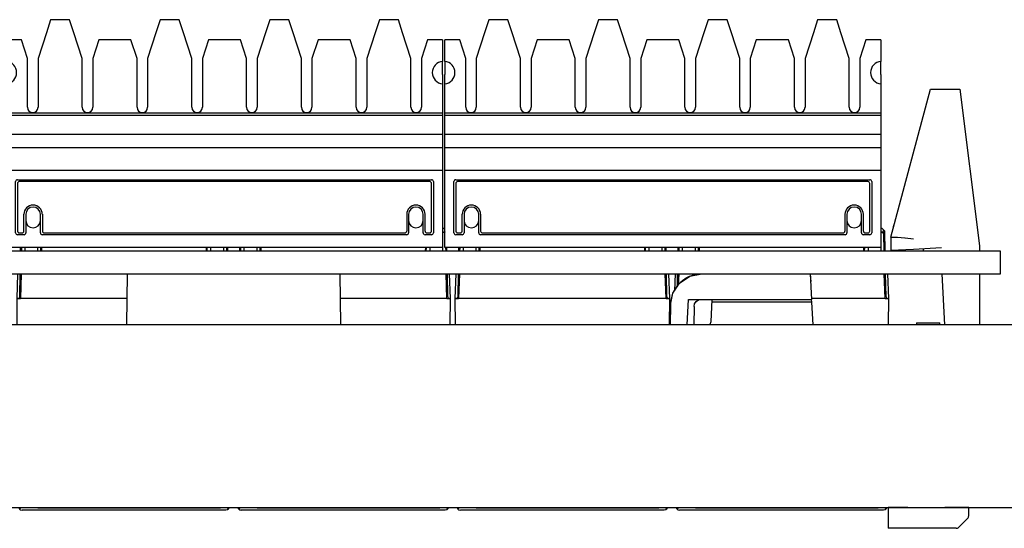
# Model space of a CAD drawing. Units: inches. Extents: x -28.3 to 26.7, y -5 to 20.8.
# Drawn here: x -24.1 to -21.4, y 13.7 to 15 of the extents above; entities that cross this region are included whole.
import ezdxf

# ---------------------------------------------------------------- set-up
doc = ezdxf.new("R2010")
doc.units = ezdxf.units.IN
doc.header["$MEASUREMENT"] = 0

# ---------------------------------------------------------------- blocks, each defined once
blk = doc.blocks.new('58196-00_white6__354', base_point=(-22.2858, 13.7079))
at = {"color": 7, "linetype": 'Continuous'}
for p, q in [((-22.2858, 13.7089), (-22.2858, 13.7079)), ((-22.2858, 13.7089), (-21.7858, 13.7089)), ((-22.2858, 13.7079), (-21.7858, 13.7079)), ((-21.7858, 13.7079), (-21.7858, 13.7089))]:
    blk.add_line(p, q, dxfattribs=at)
blk = doc.blocks.new('58196-00_white4__355', base_point=(-23.4858, 13.7079))
at = {"color": 7, "linetype": 'Continuous'}
for p, q in [((-23.4858, 13.7089), (-23.4858, 13.7079)), ((-23.4858, 13.7089), (-22.9858, 13.7089)), ((-23.4858, 13.7079), (-22.9858, 13.7079)), ((-22.9858, 13.7079), (-22.9858, 13.7089))]:
    blk.add_line(p, q, dxfattribs=at)
blk = doc.blocks.new('58196-00_white3__356', base_point=(-24.0858, 13.7079))
at = {"color": 7, "linetype": 'Continuous'}
for p, q in [((-24.0858, 13.7089), (-24.0858, 13.7079)), ((-24.0858, 13.7089), (-23.5858, 13.7089)), ((-24.0858, 13.7079), (-23.5858, 13.7079)), ((-23.5858, 13.7079), (-23.5858, 13.7089))]:
    blk.add_line(p, q, dxfattribs=at)
blk = doc.blocks.new('58196-00_white5__362', base_point=(-22.8858, 13.7079))
at = {"color": 7, "linetype": 'Continuous'}
for p, q in [((-22.8858, 13.7089), (-22.8858, 13.7079)), ((-22.8858, 13.7089), (-22.3858, 13.7089)), ((-22.8858, 13.7079), (-22.3858, 13.7079)), ((-22.3858, 13.7079), (-22.3858, 13.7089))]:
    blk.add_line(p, q, dxfattribs=at)
blk = doc.blocks.new('58196-00_silkscreen__372', base_point=(-25.2858, 13.7079))
for name, p in [('58196-00_white3__356', (-24.0858, 13.7079)), ('58196-00_white4__355', (-23.4858, 13.7079)), ('58196-00_white5__362', (-22.8858, 13.7079)), ('58196-00_white6__354', (-22.2858, 13.7079))]:
    blk.add_blockref(name, p)
blk = doc.blocks.new('58922-02_6__428', base_point=(-22.3432, 13.702))
at = {"color": 7, "linetype": 'Continuous'}
for p, q in [((-21.7781, 14.474), (-21.7769, 14.474)), ((-21.778, 14.4656), (-21.7778, 14.411)), ((-21.7743, 14.4624), (-21.778, 14.4656)), ((-21.7769, 14.474), (-21.7753, 14.474)), ((-21.7669, 14.4656), (-21.7753, 14.474)), ((-21.7707, 14.4592), (-21.7743, 14.4624)), ((-21.7728, 14.4656), (-21.7718, 14.4624)), ((-21.7669, 14.4656), (-21.7728, 14.4656)), ((-21.7718, 14.4624), (-21.7707, 14.4592)), ((-21.7707, 14.4592), (-21.7695, 14.411)), ((-21.766, 14.411), (-21.7669, 14.4656)), ((-22.3341, 14.421), (-22.3342, 14.411)), ((-22.3341, 14.421), (-22.3342, 14.411)), ((-22.3311, 14.421), (-22.3313, 14.411)), ((-22.3218, 14.421), (-22.3219, 14.411)), ((-22.2867, 14.421), (-22.2866, 14.411)), ((-22.2786, 14.421), (-22.2784, 14.411)), ((-22.2748, 14.411), (-22.275, 14.421)), ((-21.8252, 14.421), (-21.8254, 14.411)), ((-21.8252, 14.421), (-21.8254, 14.411)), ((-21.8225, 14.411), (-21.8223, 14.421)), ((-21.813, 14.421), (-21.813, 14.411)), ((-22.3416, 14.349), (-22.3432, 14.3028)), ((-22.3353, 14.349), (-22.3359, 14.3137)), ((-22.3329, 14.349), (-22.3336, 14.3171)), ((-22.3316, 14.349), (-22.3327, 14.3186)), ((-21.7662, 14.281), (-21.7686, 14.349)), ((-21.768, 14.349), (-21.7666, 14.2938)), ((-21.7638, 14.2859), (-21.7649, 14.349)), ((-21.7562, 14.281), (-21.7586, 14.349)), ((-21.7662, 14.281), (-21.9676, 14.281)), ((-21.7662, 14.281), (-21.7562, 14.281)), ((-21.7638, 14.2859), (-21.7626, 14.2828)), ((-21.7626, 14.2828), (-21.7596, 14.2811)), ((-21.7596, 14.2811), (-21.7616, 14.281)), ((-21.7568, 14.2089), (-21.7562, 14.281)), ((-22.3385, 13.7089), (-22.3382, 13.7081)), ((-22.3382, 13.7081), (-22.3365, 13.7054)), ((-22.3365, 13.7054), (-22.336, 13.7048)), ((-22.3328, 13.708), (-22.336, 13.7048)), ((-22.336, 13.7048), (-22.3337, 13.7031)), ((-22.3337, 13.7031), (-22.3326, 13.7026)), ((-22.3319, 13.7089), (-22.3328, 13.708)), ((-22.3326, 13.7026), (-22.329, 13.702)), ((-21.7712, 13.702), (-22.329, 13.702)), ((-21.7676, 13.7026), (-21.7712, 13.702)), ((-21.7682, 13.7089), (-21.7674, 13.708)), ((-21.7665, 13.7031), (-21.7676, 13.7026)), ((-21.7674, 13.708), (-21.7642, 13.7048)), ((-21.7642, 13.7048), (-21.7665, 13.7031)), ((-21.7642, 13.7048), (-21.7637, 13.7054)), ((-21.7637, 13.7054), (-21.762, 13.7081)), ((-21.762, 13.7081), (-21.7617, 13.7089))]:
    blk.add_line(p, q, dxfattribs=at)
blk = doc.blocks.new('58922-02_5__429', base_point=(-22.944, 13.702))
at = {"color": 7, "linetype": 'Continuous'}
for p, q in [((-22.9341, 14.421), (-22.9342, 14.411)), ((-22.9341, 14.421), (-22.9342, 14.411)), ((-22.9311, 14.421), (-22.9313, 14.411)), ((-22.9218, 14.421), (-22.9219, 14.411)), ((-22.8867, 14.421), (-22.8866, 14.411)), ((-22.8786, 14.421), (-22.8784, 14.411)), ((-22.8748, 14.411), (-22.875, 14.421)), ((-22.4252, 14.421), (-22.4254, 14.411)), ((-22.4252, 14.421), (-22.4254, 14.411)), ((-22.4225, 14.411), (-22.4223, 14.421)), ((-22.413, 14.421), (-22.413, 14.411)), ((-22.3779, 14.421), (-22.3778, 14.411)), ((-22.3698, 14.421), (-22.3695, 14.411)), ((-22.366, 14.411), (-22.3661, 14.421)), ((-22.9416, 14.349), (-22.944, 14.281)), ((-22.9353, 14.349), (-22.9364, 14.2859)), ((-22.9329, 14.349), (-22.9345, 14.281)), ((-22.9316, 14.349), (-22.934, 14.281)), ((-22.3662, 14.281), (-22.3686, 14.349)), ((-22.368, 14.349), (-22.3666, 14.2938)), ((-22.3638, 14.2859), (-22.3649, 14.349)), ((-22.3562, 14.281), (-22.3586, 14.349)), ((-22.944, 14.281), (-22.934, 14.281)), ((-22.944, 14.281), (-22.9434, 14.2089)), ((-22.9406, 14.2811), (-22.9414, 14.281)), ((-22.9376, 14.2828), (-22.9406, 14.2811)), ((-22.9364, 14.2859), (-22.9376, 14.2828)), ((-22.3662, 14.281), (-22.934, 14.281)), ((-22.3662, 14.281), (-22.3562, 14.281)), ((-22.3638, 14.2859), (-22.3626, 14.2828)), ((-22.3626, 14.2828), (-22.3596, 14.2811)), ((-22.3596, 14.2811), (-22.3616, 14.281)), ((-22.3568, 14.2089), (-22.3562, 14.281)), ((-22.9385, 13.7089), (-22.9382, 13.7081)), ((-22.9382, 13.7081), (-22.9365, 13.7054)), ((-22.9365, 13.7054), (-22.936, 13.7048)), ((-22.9328, 13.708), (-22.936, 13.7048)), ((-22.936, 13.7048), (-22.9337, 13.7031)), ((-22.9337, 13.7031), (-22.9326, 13.7026)), ((-22.9319, 13.7089), (-22.9328, 13.708)), ((-22.9326, 13.7026), (-22.929, 13.702)), ((-22.3712, 13.702), (-22.929, 13.702)), ((-22.3676, 13.7026), (-22.3712, 13.702)), ((-22.3682, 13.7089), (-22.3674, 13.708)), ((-22.3665, 13.7031), (-22.3676, 13.7026)), ((-22.3674, 13.708), (-22.3642, 13.7048)), ((-22.3642, 13.7048), (-22.3665, 13.7031)), ((-22.3642, 13.7048), (-22.3637, 13.7054)), ((-22.3637, 13.7054), (-22.362, 13.7081)), ((-22.362, 13.7081), (-22.3617, 13.7089))]:
    blk.add_line(p, q, dxfattribs=at)
blk = doc.blocks.new('58922-02_4__430', base_point=(-23.5385, 13.702))
at = {"color": 7, "linetype": 'Continuous'}
for p, q in [((-22.9781, 14.474), (-22.9769, 14.474)), ((-22.978, 14.4656), (-22.9778, 14.411)), ((-22.9743, 14.4624), (-22.978, 14.4656)), ((-22.9769, 14.474), (-22.9753, 14.474)), ((-22.9721, 14.4707), (-22.9753, 14.474)), ((-22.9721, 14.4603), (-22.9743, 14.4624)), ((-22.9728, 14.4656), (-22.9721, 14.4633)), ((-22.9721, 14.4656), (-22.9728, 14.4656)), ((-23.5341, 14.421), (-23.5342, 14.411)), ((-23.5341, 14.421), (-23.5342, 14.411)), ((-23.5311, 14.421), (-23.5313, 14.411)), ((-23.5218, 14.421), (-23.5219, 14.411)), ((-23.4867, 14.421), (-23.4866, 14.411)), ((-23.4786, 14.421), (-23.4784, 14.411)), ((-23.4748, 14.411), (-23.475, 14.421)), ((-23.0252, 14.421), (-23.0254, 14.411)), ((-23.0252, 14.421), (-23.0254, 14.411)), ((-23.0225, 14.411), (-23.0223, 14.421)), ((-23.013, 14.421), (-23.013, 14.411)), ((-22.9698, 14.421), (-22.9695, 14.411)), ((-22.966, 14.411), (-22.9661, 14.421)), ((-22.9662, 14.281), (-22.9686, 14.349)), ((-22.968, 14.349), (-22.9666, 14.2938)), ((-22.9638, 14.2859), (-22.9649, 14.349)), ((-22.9562, 14.281), (-22.9586, 14.349)), ((-22.9662, 14.281), (-23.2584, 14.281)), ((-22.9662, 14.281), (-22.9562, 14.281)), ((-22.9638, 14.2859), (-22.9626, 14.2828)), ((-22.9626, 14.2828), (-22.9596, 14.2811)), ((-22.9596, 14.2811), (-22.9616, 14.281)), ((-22.9568, 14.2089), (-22.9562, 14.281)), ((-23.5385, 13.7089), (-23.5382, 13.7081)), ((-23.5382, 13.7081), (-23.5365, 13.7054)), ((-23.5365, 13.7054), (-23.536, 13.7048)), ((-23.5328, 13.708), (-23.536, 13.7048)), ((-23.536, 13.7048), (-23.5337, 13.7031)), ((-23.5337, 13.7031), (-23.5326, 13.7026)), ((-23.5319, 13.7089), (-23.5328, 13.708)), ((-23.5326, 13.7026), (-23.529, 13.702)), ((-22.9712, 13.702), (-23.529, 13.702)), ((-22.9676, 13.7026), (-22.9712, 13.702)), ((-22.9682, 13.7089), (-22.9674, 13.708)), ((-22.9665, 13.7031), (-22.9676, 13.7026)), ((-22.9674, 13.708), (-22.9642, 13.7048)), ((-22.9642, 13.7048), (-22.9665, 13.7031)), ((-22.9642, 13.7048), (-22.9637, 13.7054)), ((-22.9637, 13.7054), (-22.962, 13.7081)), ((-22.962, 13.7081), (-22.9617, 13.7089))]:
    blk.add_line(p, q, dxfattribs=at)
blk = doc.blocks.new('58922-02_3__431', base_point=(-24.144, 13.702))
at = {"color": 7, "linetype": 'Continuous'}
for p, q in [((-24.1341, 14.421), (-24.1342, 14.411)), ((-24.1341, 14.421), (-24.1342, 14.411)), ((-24.1311, 14.421), (-24.1313, 14.411)), ((-24.1218, 14.421), (-24.1219, 14.411)), ((-24.0867, 14.421), (-24.0866, 14.411)), ((-24.0786, 14.421), (-24.0784, 14.411)), ((-24.0748, 14.411), (-24.075, 14.421)), ((-23.6252, 14.421), (-23.6254, 14.411)), ((-23.6252, 14.421), (-23.6254, 14.411)), ((-23.6225, 14.411), (-23.6223, 14.421)), ((-23.613, 14.421), (-23.613, 14.411)), ((-23.5779, 14.421), (-23.5778, 14.411)), ((-23.5698, 14.421), (-23.5695, 14.411)), ((-23.566, 14.411), (-23.5661, 14.421)), ((-24.1416, 14.349), (-24.144, 14.281)), ((-24.1353, 14.349), (-24.1364, 14.2859)), ((-24.1329, 14.349), (-24.1345, 14.281)), ((-24.1316, 14.349), (-24.134, 14.281)), ((-24.144, 14.281), (-24.134, 14.281)), ((-24.144, 14.281), (-24.1434, 14.2089)), ((-24.1406, 14.2811), (-24.1414, 14.281)), ((-24.1376, 14.2828), (-24.1406, 14.2811)), ((-24.1364, 14.2859), (-24.1376, 14.2828)), ((-23.8416, 14.281), (-24.134, 14.281)), ((-24.1385, 13.7089), (-24.1382, 13.7081)), ((-24.1382, 13.7081), (-24.1365, 13.7054)), ((-24.1365, 13.7054), (-24.136, 13.7048)), ((-24.1328, 13.708), (-24.136, 13.7048)), ((-24.136, 13.7048), (-24.1337, 13.7031)), ((-24.1337, 13.7031), (-24.1326, 13.7026)), ((-24.1319, 13.7089), (-24.1328, 13.708)), ((-24.1326, 13.7026), (-24.129, 13.702)), ((-23.5712, 13.702), (-24.129, 13.702)), ((-23.5676, 13.7026), (-23.5712, 13.702)), ((-23.5682, 13.7089), (-23.5674, 13.708)), ((-23.5665, 13.7031), (-23.5676, 13.7026)), ((-23.5674, 13.708), (-23.5642, 13.7048)), ((-23.5642, 13.7048), (-23.5665, 13.7031)), ((-23.5642, 13.7048), (-23.5637, 13.7054)), ((-23.5637, 13.7054), (-23.562, 13.7081)), ((-23.562, 13.7081), (-23.5617, 13.7089))]:
    blk.add_line(p, q, dxfattribs=at)
blk = doc.blocks.new('58922-02_assy__434', base_point=(-25.344, 13.702))
for name, p in [('58922-02_4__430', (-23.5385, 13.702)), ('58922-02_6__428', (-22.3432, 13.702)), ('58922-02_3__431', (-24.144, 13.702)), ('58922-02_5__429', (-22.944, 13.702))]:
    blk.add_blockref(name, p)
blk = doc.blocks.new('68626-00__435', base_point=(-25.5924, 13.6521))
at = {"color": 7, "linetype": 'Continuous'}
for p, q in [((-21.751, 14.4494), (-21.6425, 14.8544)), ((-21.6425, 14.8544), (-21.5787, 14.8544)), ((-21.5787, 14.8544), (-21.5618, 14.8544)), ((-21.5618, 14.8544), (-21.5076, 14.4256)), ((-21.7447, 14.4732), (-21.7423, 14.4819)), ((-21.751, 14.4498), (-21.7447, 14.4732)), ((-21.751, 14.4494), (-21.751, 14.4498)), ((-21.751, 14.4498), (-21.751, 14.4498)), ((-21.751, 14.4494), (-21.751, 14.4127)), ((-21.751, 14.4494), (-21.7327, 14.4493)), ((-21.7327, 14.4493), (-21.7321, 14.4493)), ((-21.7321, 14.4493), (-21.7125, 14.4474)), ((-21.7125, 14.4474), (-21.7117, 14.4473)), ((-21.7117, 14.4473), (-21.6885, 14.4445)), ((-21.5076, 14.4256), (-21.5076, 14.411)), ((-21.6885, 14.416), (-21.751, 14.4127)), ((-21.6118, 14.4201), (-21.6885, 14.416)), ((-21.6618, 14.4174), (-21.6618, 14.411)), ((-23.8428, 14.2089), (-23.8404, 14.349)), ((-23.2596, 14.349), (-23.2571, 14.2089)), ((-22.3292, 14.3238), (-22.3013, 14.3424)), ((-22.3112, 14.3376), (-22.3017, 14.3423)), ((-22.3017, 14.3423), (-22.3014, 14.3424)), ((-22.3013, 14.3424), (-22.2684, 14.349)), ((-22.3012, 14.3425), (-22.3004, 14.3427)), ((-22.3004, 14.3427), (-22.2936, 14.3452)), ((-22.2936, 14.3452), (-22.2872, 14.3469)), ((-22.2872, 14.3469), (-22.2775, 14.3485)), ((-22.2775, 14.3485), (-22.2684, 14.349)), ((-21.9712, 14.349), (-21.9706, 14.3375)), ((-21.9712, 14.349), (-21.9675, 14.279)), ((-21.6032, 14.2089), (-21.6105, 14.349)), ((-21.5076, 14.349), (-21.5076, 14.2089)), ((-22.3478, 14.2959), (-22.3292, 14.3238)), ((-22.3478, 14.2959), (-22.3327, 14.3186)), ((-22.3352, 14.3171), (-22.3308, 14.3221)), ((-22.3308, 14.3221), (-22.3295, 14.3233)), ((-22.3284, 14.3243), (-22.3215, 14.3307)), ((-22.3215, 14.3307), (-22.3112, 14.3376)), ((-21.9706, 14.3375), (-21.9701, 14.3276)), ((-22.3544, 14.2645), (-22.3478, 14.2959)), ((-22.3544, 14.2645), (-22.3553, 14.2089)), ((-22.3086, 14.2089), (-22.305, 14.279)), ((-22.305, 14.279), (-22.2695, 14.279)), ((-22.2895, 14.2593), (-22.2879, 14.2666)), ((-22.2879, 14.2666), (-22.2836, 14.2731)), ((-22.2836, 14.2731), (-22.2771, 14.2775)), ((-22.2771, 14.2775), (-22.2695, 14.279)), ((-22.2695, 14.279), (-21.9975, 14.279)), ((-22.2405, 14.279), (-22.2437, 14.2174)), ((-21.9671, 14.271), (-22.2409, 14.271)), ((-21.9975, 14.279), (-21.9675, 14.279)), ((-21.9671, 14.271), (-21.9675, 14.279)), ((-21.9638, 14.2089), (-21.9671, 14.271)), ((-22.2895, 14.2593), (-22.2903, 14.2089)), ((-22.246, 14.2102), (-22.2469, 14.2089)), ((-22.2437, 14.2174), (-22.246, 14.2102)), ((-21.6802, 14.2152), (-21.6163, 14.2152)), ((-21.6802, 14.2152), (-21.6802, 14.2089)), ((-21.6162, 14.2089), (-21.6163, 14.2152)), ((-21.7576, 13.7089), (-21.7576, 13.6521)), ((-21.7044, 13.7089), (-21.7576, 13.7089)), ((-21.5375, 13.7089), (-21.6025, 13.7089)), ((-21.5375, 13.6862), (-21.5375, 13.7089)), ((-21.5645, 13.655), (-21.5404, 13.6792)), ((-21.5716, 13.6521), (-21.7576, 13.6521))]:
    blk.add_line(p, q, dxfattribs=at)
for points in [[(-22.3478, 14.2959), (-22.3526, 14.2805), (-22.3544, 14.2645)], [(-21.5404, 13.6792), (-21.5382, 13.6824), (-21.5375, 13.6862)], [(-21.5716, 13.6521), (-21.5678, 13.6529), (-21.5645, 13.655)]]:
    blk.add_spline(points, degree=3, dxfattribs=at)
blk = doc.blocks.new('58606-01_110D_block_1__438', base_point=(-24.1721, 14.421))
at = {"color": 7, "linetype": 'Continuous'}
for p, q in [((-24.0511, 15.045), (-24.0628, 15.009)), ((-23.999, 15.045), (-24.0511, 15.045)), ((-23.9873, 15.009), (-23.999, 15.045)), ((-23.7511, 15.045), (-23.7628, 15.009)), ((-23.699, 15.045), (-23.7511, 15.045)), ((-23.6873, 15.009), (-23.699, 15.045)), ((-23.4511, 15.045), (-23.4628, 15.009)), ((-23.399, 15.045), (-23.4511, 15.045)), ((-23.3873, 15.009), (-23.399, 15.045)), ((-23.1511, 15.045), (-23.1628, 15.009)), ((-23.099, 15.045), (-23.1511, 15.045)), ((-23.0873, 15.009), (-23.099, 15.045)), ((-24.1311, 14.99), (-24.1721, 14.99)), ((-24.1721, 14.9308), (-24.1721, 14.99)), ((-24.1146, 14.939), (-24.1311, 14.99)), ((-24.0628, 15.009), (-24.0856, 14.939)), ((-23.9646, 14.939), (-23.9873, 15.009)), ((-23.919, 14.99), (-23.9356, 14.939)), ((-23.8311, 14.99), (-23.919, 14.99)), ((-23.8146, 14.939), (-23.8311, 14.99)), ((-23.7628, 15.009), (-23.7856, 14.939)), ((-23.6646, 14.939), (-23.6873, 15.009)), ((-23.619, 14.99), (-23.6356, 14.939)), ((-23.5311, 14.99), (-23.619, 14.99)), ((-23.5146, 14.939), (-23.5311, 14.99)), ((-23.4628, 15.009), (-23.4856, 14.939)), ((-23.3646, 14.939), (-23.3873, 15.009)), ((-23.319, 14.99), (-23.3356, 14.939)), ((-23.2311, 14.99), (-23.319, 14.99)), ((-23.2146, 14.939), (-23.2311, 14.99)), ((-23.1628, 15.009), (-23.1856, 14.939)), ((-23.0646, 14.939), (-23.0873, 15.009)), ((-23.019, 14.99), (-23.0356, 14.939)), ((-22.9781, 14.99), (-23.019, 14.99)), ((-22.9781, 14.99), (-22.9781, 14.9308)), ((-24.1146, 14.805), (-24.1146, 14.939)), ((-24.0856, 14.939), (-24.0856, 14.805)), ((-23.9646, 14.805), (-23.9646, 14.939)), ((-23.9356, 14.939), (-23.9356, 14.805)), ((-23.8146, 14.805), (-23.8146, 14.939)), ((-23.7856, 14.939), (-23.7856, 14.805)), ((-23.6646, 14.805), (-23.6646, 14.939)), ((-23.6356, 14.939), (-23.6356, 14.805)), ((-23.5146, 14.805), (-23.5146, 14.939)), ((-23.4856, 14.939), (-23.4856, 14.805)), ((-23.3646, 14.805), (-23.3646, 14.939)), ((-23.3356, 14.939), (-23.3356, 14.805)), ((-23.2146, 14.805), (-23.2146, 14.939)), ((-23.1856, 14.939), (-23.1856, 14.805)), ((-23.0646, 14.805), (-23.0646, 14.939)), ((-23.0356, 14.939), (-23.0356, 14.805)), ((-24.1721, 14.9308), (-24.1721, 14.9052)), ((-22.9781, 14.9052), (-22.9781, 14.9308)), ((-24.1721, 14.9052), (-24.1721, 14.8948)), ((-24.1721, 14.8691), (-24.1721, 14.8948)), ((-22.9781, 14.8948), (-22.9781, 14.9052)), ((-22.9781, 14.8948), (-22.9781, 14.8691)), ((-24.1721, 14.79), (-24.1721, 14.8691)), ((-22.9781, 14.8691), (-22.9781, 14.79)), ((-24.1721, 14.79), (-22.9781, 14.79)), ((-24.1721, 14.7826), (-24.1721, 14.79)), ((-22.9781, 14.7826), (-24.1721, 14.7826)), ((-24.1721, 14.7315), (-24.1721, 14.7826)), ((-22.9781, 14.79), (-22.9781, 14.7826)), ((-22.9781, 14.7826), (-22.9781, 14.7315)), ((-24.1721, 14.7315), (-22.9781, 14.7315)), ((-24.1721, 14.695), (-24.1721, 14.7315)), ((-22.9781, 14.7315), (-22.9781, 14.695)), ((-24.1721, 14.695), (-22.9781, 14.695)), ((-24.1721, 14.6318), (-24.1721, 14.695)), ((-22.9781, 14.695), (-22.9781, 14.6318)), ((-22.9781, 14.6318), (-24.1721, 14.6318)), ((-24.1721, 14.421), (-24.1721, 14.6318)), ((-22.9781, 14.6318), (-22.9781, 14.421)), ((-24.1467, 14.6037), (-24.1471, 14.6018)), ((-24.1471, 14.461), (-24.1471, 14.6018)), ((-24.1456, 14.6053), (-24.1467, 14.6037)), ((-24.144, 14.6064), (-24.1456, 14.6053)), ((-24.1421, 14.6068), (-24.144, 14.6064)), ((-24.1421, 14.6068), (-23.008, 14.6068)), ((-24.1414, 14.5984), (-24.1418, 14.5965)), ((-24.1418, 14.5965), (-24.1418, 14.4662)), ((-24.1403, 14.6001), (-24.1414, 14.5984)), ((-24.1387, 14.6011), (-24.1403, 14.6001)), ((-24.1368, 14.6015), (-24.1387, 14.6011)), ((-23.0133, 14.6015), (-24.1368, 14.6015)), ((-23.0114, 14.6011), (-23.0133, 14.6015)), ((-23.0098, 14.6001), (-23.0114, 14.6011)), ((-23.0087, 14.5984), (-23.0098, 14.6001)), ((-23.0083, 14.5965), (-23.0087, 14.5984)), ((-23.0083, 14.4662), (-23.0083, 14.5965)), ((-23.0061, 14.6064), (-23.008, 14.6068)), ((-23.0045, 14.6053), (-23.0061, 14.6064)), ((-23.0034, 14.6037), (-23.0045, 14.6053)), ((-23.0031, 14.6018), (-23.0034, 14.6037)), ((-23.0031, 14.6018), (-23.0031, 14.461)), ((-24.1243, 14.4662), (-24.1243, 14.512)), ((-24.1191, 14.512), (-24.1191, 14.495)), ((-24.0791, 14.495), (-24.0791, 14.512)), ((-24.0738, 14.512), (-24.0738, 14.4662)), ((-23.0763, 14.512), (-23.0763, 14.4662)), ((-23.0711, 14.512), (-23.0711, 14.495)), ((-23.0311, 14.495), (-23.0311, 14.512)), ((-23.0258, 14.4662), (-23.0258, 14.512)), ((-24.1191, 14.495), (-24.1191, 14.461)), ((-24.0791, 14.461), (-24.0791, 14.495)), ((-23.0711, 14.495), (-23.0711, 14.461)), ((-23.0311, 14.461), (-23.0311, 14.495)), ((-24.1471, 14.461), (-24.1467, 14.4591)), ((-24.1467, 14.4591), (-24.1456, 14.4574)), ((-24.1456, 14.4574), (-24.144, 14.4564)), ((-24.144, 14.4564), (-24.1421, 14.456)), ((-24.124, 14.456), (-24.1421, 14.456)), ((-24.1418, 14.4662), (-24.1414, 14.4643)), ((-24.1414, 14.4643), (-24.1403, 14.4627)), ((-24.1403, 14.4627), (-24.1387, 14.4616)), ((-24.1387, 14.4616), (-24.1368, 14.4612)), ((-24.1368, 14.4612), (-24.1293, 14.4612)), ((-24.1293, 14.4612), (-24.1274, 14.4616)), ((-24.1274, 14.4616), (-24.1258, 14.4627)), ((-24.1258, 14.4627), (-24.1247, 14.4643)), ((-24.1247, 14.4643), (-24.1243, 14.4662)), ((-24.124, 14.456), (-24.1221, 14.4564)), ((-24.1221, 14.4564), (-24.1205, 14.4574)), ((-24.1205, 14.4574), (-24.1194, 14.4591)), ((-24.1194, 14.4591), (-24.1191, 14.461)), ((-24.0791, 14.461), (-24.0787, 14.4591)), ((-24.0787, 14.4591), (-24.0776, 14.4574)), ((-24.0776, 14.4574), (-24.076, 14.4564)), ((-24.076, 14.4564), (-24.0741, 14.456)), ((-23.076, 14.456), (-24.0741, 14.456)), ((-24.0738, 14.4662), (-24.0734, 14.4643)), ((-24.0734, 14.4643), (-24.0723, 14.4627)), ((-24.0723, 14.4627), (-24.0707, 14.4616)), ((-24.0707, 14.4616), (-24.0688, 14.4612)), ((-24.0688, 14.4612), (-23.0813, 14.4612)), ((-23.0813, 14.4612), (-23.0794, 14.4616)), ((-23.0794, 14.4616), (-23.0778, 14.4627)), ((-23.0778, 14.4627), (-23.0767, 14.4643)), ((-23.0767, 14.4643), (-23.0763, 14.4662)), ((-23.076, 14.456), (-23.0741, 14.4564)), ((-23.0741, 14.4564), (-23.0725, 14.4574)), ((-23.0725, 14.4574), (-23.0714, 14.4591)), ((-23.0714, 14.4591), (-23.0711, 14.461)), ((-23.0311, 14.461), (-23.0307, 14.4591)), ((-23.0307, 14.4591), (-23.0296, 14.4574)), ((-23.0296, 14.4574), (-23.028, 14.4564)), ((-23.028, 14.4564), (-23.0261, 14.456)), ((-23.008, 14.456), (-23.0261, 14.456)), ((-23.0258, 14.4662), (-23.0254, 14.4643)), ((-23.0254, 14.4643), (-23.0243, 14.4627)), ((-23.0243, 14.4627), (-23.0227, 14.4616)), ((-23.0227, 14.4616), (-23.0208, 14.4612)), ((-23.0208, 14.4612), (-23.0133, 14.4612)), ((-23.0133, 14.4612), (-23.0114, 14.4616)), ((-23.0114, 14.4616), (-23.0098, 14.4627)), ((-23.0098, 14.4627), (-23.0087, 14.4643)), ((-23.0087, 14.4643), (-23.0083, 14.4662)), ((-23.008, 14.456), (-23.0061, 14.4564)), ((-23.0061, 14.4564), (-23.0045, 14.4574)), ((-23.0045, 14.4574), (-23.0034, 14.4591)), ((-23.0034, 14.4591), (-23.0031, 14.461)), ((-22.9781, 14.421), (-24.1721, 14.421)), ((-24.0526, 14.421), (-24.1721, 14.421)), ((-23.9026, 14.421), (-23.9976, 14.421)), ((-23.7526, 14.421), (-23.8476, 14.421)), ((-23.6026, 14.421), (-23.6976, 14.421)), ((-23.4526, 14.421), (-23.5476, 14.421)), ((-23.3026, 14.421), (-23.3976, 14.421)), ((-23.1526, 14.421), (-23.2476, 14.421)), ((-22.9781, 14.421), (-23.0976, 14.421))]:
    blk.add_line(p, q, dxfattribs=at)
for centre, radius, start, end in [((-24.1751, 14.9), 0.031, -84.4469, 84.4469), ((-22.9751, 14.9), 0.031, 95.5533, -95.5533), ((-24.1001, 14.805), 0.0145, 180, 0), ((-23.9501, 14.805), 0.0145, 180, 0), ((-23.8001, 14.805), 0.0145, 180, 0), ((-23.6501, 14.805), 0.0145, 180, 0), ((-23.5001, 14.805), 0.0145, 180, 0), ((-23.3501, 14.805), 0.0145, 180, 0), ((-23.2001, 14.805), 0.0145, 180, 0), ((-23.0501, 14.805), 0.0145, 180, 0), ((-24.0991, 14.512), 0.0252, 0, 180), ((-24.0991, 14.512), 0.02, 0, 180), ((-23.0511, 14.512), 0.0252, 0, 180), ((-23.0511, 14.512), 0.02, 0, 180), ((-24.0991, 14.495), 0.02, 180, 0), ((-23.0511, 14.495), 0.02, 180, 0)]:
    blk.add_arc(centre, radius, start, end, dxfattribs=at)
blk = doc.blocks.new('58606-01_110D_block_3_assy__439', base_point=(-24.1721, 14.421))
blk.add_blockref('58606-01_110D_block_1__438', (-24.1721, 14.421))
blk = doc.blocks.new('58606-01_110D_block_1__440', base_point=(-22.9721, 14.421))
at = {"color": 7, "linetype": 'Continuous'}
for p, q in [((-22.8511, 15.045), (-22.8628, 15.009)), ((-22.799, 15.045), (-22.8511, 15.045)), ((-22.7873, 15.009), (-22.799, 15.045)), ((-22.5511, 15.045), (-22.5628, 15.009)), ((-22.499, 15.045), (-22.5511, 15.045)), ((-22.4873, 15.009), (-22.499, 15.045)), ((-22.2511, 15.045), (-22.2628, 15.009)), ((-22.199, 15.045), (-22.2511, 15.045)), ((-22.1873, 15.009), (-22.199, 15.045)), ((-21.9511, 15.045), (-21.9628, 15.009)), ((-21.899, 15.045), (-21.9511, 15.045)), ((-21.8873, 15.009), (-21.899, 15.045)), ((-22.9311, 14.99), (-22.9721, 14.99)), ((-22.9721, 14.9308), (-22.9721, 14.99)), ((-22.9146, 14.939), (-22.9311, 14.99)), ((-22.8628, 15.009), (-22.8856, 14.939)), ((-22.7646, 14.939), (-22.7873, 15.009)), ((-22.719, 14.99), (-22.7356, 14.939)), ((-22.6311, 14.99), (-22.719, 14.99)), ((-22.6146, 14.939), (-22.6311, 14.99)), ((-22.5628, 15.009), (-22.5856, 14.939)), ((-22.4646, 14.939), (-22.4873, 15.009)), ((-22.419, 14.99), (-22.4356, 14.939)), ((-22.3311, 14.99), (-22.419, 14.99)), ((-22.3146, 14.939), (-22.3311, 14.99)), ((-22.2628, 15.009), (-22.2856, 14.939)), ((-22.1646, 14.939), (-22.1873, 15.009)), ((-22.119, 14.99), (-22.1356, 14.939)), ((-22.0311, 14.99), (-22.119, 14.99)), ((-22.0146, 14.939), (-22.0311, 14.99)), ((-21.9628, 15.009), (-21.9856, 14.939)), ((-21.8646, 14.939), (-21.8873, 15.009)), ((-21.819, 14.99), (-21.8356, 14.939)), ((-21.7781, 14.99), (-21.819, 14.99)), ((-21.7781, 14.99), (-21.7781, 14.9308)), ((-22.9146, 14.805), (-22.9146, 14.939)), ((-22.8856, 14.939), (-22.8856, 14.805)), ((-22.7646, 14.805), (-22.7646, 14.939)), ((-22.7356, 14.939), (-22.7356, 14.805)), ((-22.6146, 14.805), (-22.6146, 14.939)), ((-22.5856, 14.939), (-22.5856, 14.805)), ((-22.4646, 14.805), (-22.4646, 14.939)), ((-22.4356, 14.939), (-22.4356, 14.805)), ((-22.3146, 14.805), (-22.3146, 14.939)), ((-22.2856, 14.939), (-22.2856, 14.805)), ((-22.1646, 14.805), (-22.1646, 14.939)), ((-22.1356, 14.939), (-22.1356, 14.805)), ((-22.0146, 14.805), (-22.0146, 14.939)), ((-21.9856, 14.939), (-21.9856, 14.805)), ((-21.8646, 14.805), (-21.8646, 14.939)), ((-21.8356, 14.939), (-21.8356, 14.805)), ((-22.9721, 14.9308), (-22.9721, 14.9052)), ((-21.7781, 14.9052), (-21.7781, 14.9308)), ((-22.9721, 14.9052), (-22.9721, 14.8948)), ((-22.9721, 14.8691), (-22.9721, 14.8948)), ((-21.7781, 14.8948), (-21.7781, 14.9052)), ((-21.7781, 14.8948), (-21.7781, 14.8691)), ((-22.9721, 14.79), (-22.9721, 14.8691)), ((-21.7781, 14.8691), (-21.7781, 14.79)), ((-22.9721, 14.79), (-21.7781, 14.79)), ((-22.9721, 14.7826), (-22.9721, 14.79)), ((-21.7781, 14.7826), (-22.9721, 14.7826)), ((-22.9721, 14.7315), (-22.9721, 14.7826)), ((-21.7781, 14.79), (-21.7781, 14.7826)), ((-21.7781, 14.7826), (-21.7781, 14.7315)), ((-22.9721, 14.7315), (-21.7781, 14.7315)), ((-22.9721, 14.695), (-22.9721, 14.7315)), ((-21.7781, 14.7315), (-21.7781, 14.695)), ((-22.9721, 14.695), (-21.7781, 14.695)), ((-22.9721, 14.6318), (-22.9721, 14.695)), ((-21.7781, 14.695), (-21.7781, 14.6318)), ((-21.7781, 14.6318), (-22.9721, 14.6318)), ((-22.9721, 14.421), (-22.9721, 14.6318)), ((-21.7781, 14.6318), (-21.7781, 14.421)), ((-22.9467, 14.6037), (-22.9471, 14.6018)), ((-22.9471, 14.461), (-22.9471, 14.6018)), ((-22.9456, 14.6053), (-22.9467, 14.6037)), ((-22.944, 14.6064), (-22.9456, 14.6053)), ((-22.9421, 14.6068), (-22.944, 14.6064)), ((-22.9421, 14.6068), (-21.808, 14.6068)), ((-22.9414, 14.5984), (-22.9418, 14.5965)), ((-22.9418, 14.5965), (-22.9418, 14.4662)), ((-22.9403, 14.6001), (-22.9414, 14.5984)), ((-22.9387, 14.6011), (-22.9403, 14.6001)), ((-22.9368, 14.6015), (-22.9387, 14.6011)), ((-21.8133, 14.6015), (-22.9368, 14.6015)), ((-21.8114, 14.6011), (-21.8133, 14.6015)), ((-21.8098, 14.6001), (-21.8114, 14.6011)), ((-21.8087, 14.5984), (-21.8098, 14.6001)), ((-21.8083, 14.5965), (-21.8087, 14.5984)), ((-21.8083, 14.4662), (-21.8083, 14.5965)), ((-21.8061, 14.6064), (-21.808, 14.6068)), ((-21.8045, 14.6053), (-21.8061, 14.6064)), ((-21.8034, 14.6037), (-21.8045, 14.6053)), ((-21.8031, 14.6018), (-21.8034, 14.6037)), ((-21.8031, 14.6018), (-21.8031, 14.461)), ((-22.9243, 14.4662), (-22.9243, 14.512)), ((-22.9191, 14.512), (-22.9191, 14.495)), ((-22.8791, 14.495), (-22.8791, 14.512)), ((-22.8738, 14.512), (-22.8738, 14.4662)), ((-21.8763, 14.512), (-21.8763, 14.4662)), ((-21.8711, 14.512), (-21.8711, 14.495)), ((-21.8311, 14.495), (-21.8311, 14.512)), ((-21.8258, 14.4662), (-21.8258, 14.512)), ((-22.9191, 14.495), (-22.9191, 14.461)), ((-22.8791, 14.461), (-22.8791, 14.495)), ((-21.8711, 14.495), (-21.8711, 14.461)), ((-21.8311, 14.461), (-21.8311, 14.495)), ((-22.9471, 14.461), (-22.9467, 14.4591)), ((-22.9467, 14.4591), (-22.9456, 14.4574)), ((-22.9456, 14.4574), (-22.944, 14.4564)), ((-22.944, 14.4564), (-22.9421, 14.456)), ((-22.924, 14.456), (-22.9421, 14.456)), ((-22.9418, 14.4662), (-22.9414, 14.4643)), ((-22.9414, 14.4643), (-22.9403, 14.4627)), ((-22.9403, 14.4627), (-22.9387, 14.4616)), ((-22.9387, 14.4616), (-22.9368, 14.4612)), ((-22.9368, 14.4612), (-22.9293, 14.4612)), ((-22.9293, 14.4612), (-22.9274, 14.4616)), ((-22.9274, 14.4616), (-22.9258, 14.4627)), ((-22.9258, 14.4627), (-22.9247, 14.4643)), ((-22.9247, 14.4643), (-22.9243, 14.4662)), ((-22.924, 14.456), (-22.9221, 14.4564)), ((-22.9221, 14.4564), (-22.9205, 14.4574)), ((-22.9205, 14.4574), (-22.9194, 14.4591)), ((-22.9194, 14.4591), (-22.9191, 14.461)), ((-22.8791, 14.461), (-22.8787, 14.4591)), ((-22.8787, 14.4591), (-22.8776, 14.4574)), ((-22.8776, 14.4574), (-22.876, 14.4564)), ((-22.876, 14.4564), (-22.8741, 14.456)), ((-21.876, 14.456), (-22.8741, 14.456)), ((-22.8738, 14.4662), (-22.8734, 14.4643)), ((-22.8734, 14.4643), (-22.8723, 14.4627)), ((-22.8723, 14.4627), (-22.8707, 14.4616)), ((-22.8707, 14.4616), (-22.8688, 14.4612)), ((-22.8688, 14.4612), (-21.8813, 14.4612)), ((-21.8813, 14.4612), (-21.8794, 14.4616)), ((-21.8794, 14.4616), (-21.8778, 14.4627)), ((-21.8778, 14.4627), (-21.8767, 14.4643)), ((-21.8767, 14.4643), (-21.8763, 14.4662)), ((-21.876, 14.456), (-21.8741, 14.4564)), ((-21.8741, 14.4564), (-21.8725, 14.4574)), ((-21.8725, 14.4574), (-21.8714, 14.4591)), ((-21.8714, 14.4591), (-21.8711, 14.461)), ((-21.8311, 14.461), (-21.8307, 14.4591)), ((-21.8307, 14.4591), (-21.8296, 14.4574)), ((-21.8296, 14.4574), (-21.828, 14.4564)), ((-21.828, 14.4564), (-21.8261, 14.456)), ((-21.808, 14.456), (-21.8261, 14.456)), ((-21.8258, 14.4662), (-21.8254, 14.4643)), ((-21.8254, 14.4643), (-21.8243, 14.4627)), ((-21.8243, 14.4627), (-21.8227, 14.4616)), ((-21.8227, 14.4616), (-21.8208, 14.4612)), ((-21.8208, 14.4612), (-21.8133, 14.4612)), ((-21.8133, 14.4612), (-21.8114, 14.4616)), ((-21.8114, 14.4616), (-21.8098, 14.4627)), ((-21.8098, 14.4627), (-21.8087, 14.4643)), ((-21.8087, 14.4643), (-21.8083, 14.4662)), ((-21.808, 14.456), (-21.8061, 14.4564)), ((-21.8061, 14.4564), (-21.8045, 14.4574)), ((-21.8045, 14.4574), (-21.8034, 14.4591)), ((-21.8034, 14.4591), (-21.8031, 14.461)), ((-21.7781, 14.421), (-22.9721, 14.421)), ((-22.8526, 14.421), (-22.9721, 14.421)), ((-22.7026, 14.421), (-22.7976, 14.421)), ((-22.5526, 14.421), (-22.6476, 14.421)), ((-22.4026, 14.421), (-22.4976, 14.421)), ((-22.2526, 14.421), (-22.3476, 14.421)), ((-22.1026, 14.421), (-22.1976, 14.421)), ((-21.9526, 14.421), (-22.0476, 14.421)), ((-21.7781, 14.421), (-21.8976, 14.421))]:
    blk.add_line(p, q, dxfattribs=at)
for centre, radius, start, end in [((-22.9751, 14.9), 0.031, -84.4461, 84.4461), ((-21.7751, 14.9), 0.031, 95.5536, -95.5536), ((-22.9001, 14.805), 0.0145, 180, 0), ((-22.7501, 14.805), 0.0145, 180, 0), ((-22.6001, 14.805), 0.0145, 180, 0), ((-22.4501, 14.805), 0.0145, 180, 0), ((-22.3001, 14.805), 0.0145, 180, 0), ((-22.1501, 14.805), 0.0145, 180, 0), ((-22.0001, 14.805), 0.0145, 180, 0), ((-21.8501, 14.805), 0.0145, 180, 0), ((-22.8991, 14.512), 0.0252, 0, 180), ((-22.8991, 14.512), 0.02, 0, 180), ((-21.8511, 14.512), 0.0252, 0, 180), ((-21.8511, 14.512), 0.02, 0, 180), ((-22.8991, 14.495), 0.02, 180, 0), ((-21.8511, 14.495), 0.02, 180, 0)]:
    blk.add_arc(centre, radius, start, end, dxfattribs=at)
blk = doc.blocks.new('58606-01_110D_block_5_assy__441', base_point=(-22.9721, 14.421))
blk.add_blockref('58606-01_110D_block_1__440', (-22.9721, 14.421))
blk = doc.blocks.new('58606-01_pcb__442', base_point=(-25.6501, 14.349))
at = {"color": 7, "linetype": 'Continuous'}
for p, q in [((-21.4501, 14.411), (-25.6501, 14.411)), ((-25.6501, 14.411), (-25.6501, 14.349)), ((-21.4501, 14.349), (-21.4501, 14.411)), ((-25.6501, 14.349), (-21.4501, 14.349))]:
    blk.add_line(p, q, dxfattribs=at)
blk = doc.blocks.new('58606-01_assy__443', base_point=(-25.6501, 14.349))
for name, p in [('58606-01_110D_block_3_assy__439', (-24.1721, 14.421)), ('58606-01_110D_block_5_assy__441', (-22.9721, 14.421)), ('58606-01_pcb__442', (-25.6501, 14.349))]:
    blk.add_blockref(name, p)
blk = doc.blocks.new('UNIT__444', base_point=(-25.6501, 13.6521))
for name, p in [('58606-01_assy__443', (-25.6501, 14.349)), ('68626-00__435', (-25.5924, 13.6521)), ('58922-02_assy__434', (-25.344, 13.702))]:
    blk.add_blockref(name, p)
blk = doc.blocks.new('58196-00_panel__445', base_point=(-26.6773, 13.7089))
at = {"color": 7, "linetype": 'Continuous'}
for p, q in [((-8.4273, 14.2089), (-25.9273, 14.2089)), ((-25.9273, 13.7089), (-8.4273, 13.7089))]:
    blk.add_line(p, q, dxfattribs=at)
blk = doc.blocks.new('58196-00__446', base_point=(-26.6773, 13.6521))
for name, p in [('UNIT__444', (-25.6501, 13.6521)), ('58196-00_panel__445', (-26.6773, 13.7089)), ('58196-00_silkscreen__372', (-25.2858, 13.7079))]:
    blk.add_blockref(name, p)
blk = doc.blocks.new('2', base_point=(-17.1773, 14.3485))
blk.add_blockref('58196-00__446', (-26.6773, 13.6521))

msp = doc.modelspace()

# ---------------------------------------------------------------- block references
msp.add_blockref('2', (-17.1773, 14.3485))

doc.saveas('drawing.dxf')
